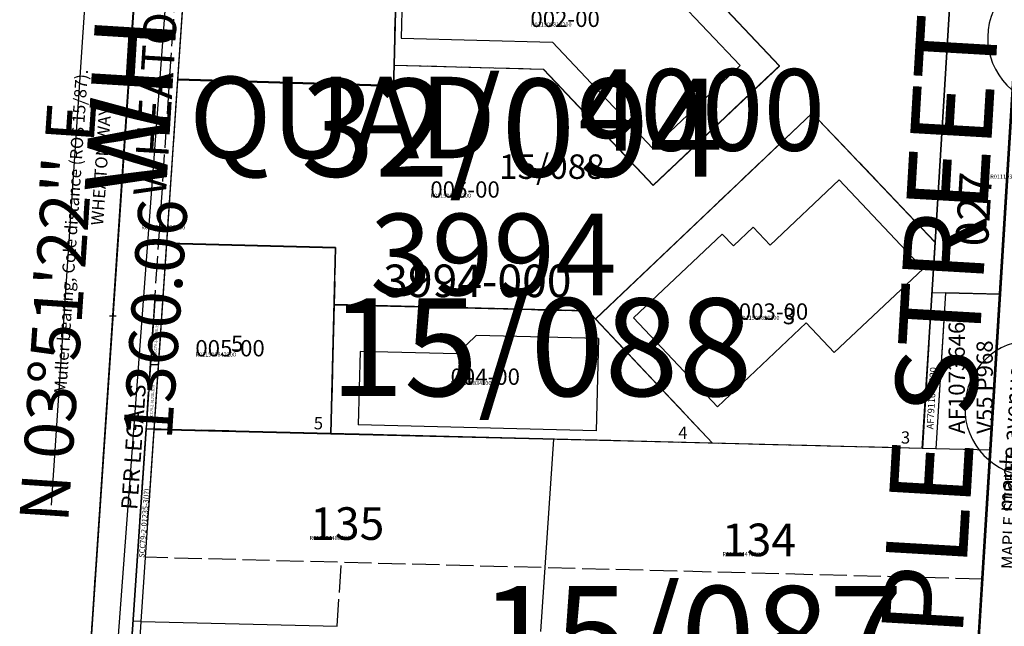
# Model space of a CAD drawing. Extents: x 1197188 to 1203288, y 219734 to 226929.
# Drawn here: x 1197317 to 1198041, y 224208 to 224655 of the extents above; entities that cross this region are included whole.
import ezdxf
from ezdxf.enums import TextEntityAlignment as Align

# ---------------------------------------------------------------- set-up
doc = ezdxf.new("R2010")
doc.units = 0
doc.header["$LTSCALE"] = 50
doc.header["$MEASUREMENT"] = 0
doc.linetypes.add('PLAT-LINE', pattern=[0.5, 0.4, -0.1])
doc.linetypes.add('SECTION', pattern=[2.5, 1.25, -0.25, 0.25, -0.25, 0.25, -0.25])
for name, color, linetype in [('14-191', 2, 'CONTINUOUS'), ('22-214', 4, 'CONTINUOUS'), ('23-131', 22, 'CONTINUOUS'), ('32-037', 9, 'CONTINUOUS'), ('32-094', 14, 'CONTINUOUS'), ('35-101', 11, 'CONTINUOUS'), ('3819', 14, 'CONTINUOUS'), ('3937', 7, 'CONTINUOUS'), ('3994', 4, 'CONTINUOUS'), ('BIG-NAME', 15, 'CONTINUOUS'), ('COB-GPS', 7, 'CONTINUOUS'), ('FND_MONUMENTS', 7, 'CONTINUOUS'), ('FOOTPRINT', 15, 'CONTINUOUS'), ('KEY-TEXT', 15, 'CONTINUOUS'), ('NOTATION', 3, 'CONTINUOUS'), ('PARCEL-ID', 7, 'CONTINUOUS'), ('PLAT', 3, 'CONTINUOUS'), ('PLAT-BOUNDARY', 8, 'CONTINUOUS'), ('PLAT-LINE', 4, 'PLAT-LINE'), ('PROC-NO', 4, 'CONTINUOUS'), ('ROAD-NAME', 3, 'CONTINUOUS'), ('ROW', 3, 'CONTINUOUS'), ('ROW-TEXT', 7, 'CONTINUOUS'), ('SUB', 4, 'CONTINUOUS'), ('SUB-TEXT', 7, 'CONTINUOUS'), ('SURVEY', 7, 'CONTINUOUS'), ('SURVEY-VOL-PG', 7, 'CONTINUOUS'), ('TAX-LOT', 2, 'CONTINUOUS'), ('TEMPSUB', 8, 'CONTINUOUS'), ('TIC', 7, 'CONTINUOUS')]:
    doc.layers.add(name, color=color, linetype=linetype)
doc.styles.add('L0', font='simplex', dxfattribs={"oblique": 15})

# ---------------------------------------------------------------- blocks, each defined once
blk = doc.blocks.new('14191')
at = {"layer": '14-191'}
for p, q in [((186.8696993004905, 2771.196567474661), (0, 0)), ((76.2182046222606, 595.2042319562515), (104.5705116194295, 1015.656644116443)), ((714.6635688089973, 955.2898318032276), (698.5560288376491, 694.5068079000757)), ((658.5388223802292, 695.5187799077212), (651.4443042391431, 580.657671553563)), ((698.5560288376491, 694.5068079000757), (658.5388223802292, 695.5187799077212)), ((698.5242417201644, 694.5076117461194), (674.0609688715103, 296.5630177841158)), ((70.21468941697458, 595.3560513827706), (40.59411831744364, 156.0958328190973)), ((651.4443042391431, 580.657671553563), (70.21468941697458, 595.3560513827706))]:
    blk.add_line(p, q, dxfattribs=at)
at = {"layer": '14-191', "style": 'L0', "oblique": 15}
blk.add_text('15/088', height=18, dxfattribs=at).set_placement((329.9755643026092, 779.5134609904926))
blk.add_text('MAPLE STREET', height=9, rotation=87.61365853671451, dxfattribs=at).set_placement((708.4889753719945, 492.0079226962971))
blk = doc.blocks.new('22214')
at = {"layer": '22-214'}
blk.add_line((0, 0), (166.5374873353567, 2772.49273496109), dxfattribs=at)
at = {"layer": '22-214', "style": 'L0', "oblique": 15}
blk.add_text('Muller bearing, Cole distance (ROS 15/87).', height=9, rotation=86.56249999999999, dxfattribs=at).set_placement((6.87071150992233, 620.6194321265284))
blk = doc.blocks.new('23131')
at = {"layer": '23-131'}
blk.add_line((21.13002480496471, 313.0777637452738), (91.56097175756804, 1356.633726121686), dxfattribs=at)
blk = doc.blocks.new('32037')
at = {"layer": '32-037'}
blk.add_line((-185.4493871360046, -2771.753006187759), (-94.6540242829351, -1414.712555299991), dxfattribs=at)
blk = doc.blocks.new('32094')
at = {"layer": '32-094'}
for p, q in [((0, 0), (-150.6754040799351, -2234.450872197005)), ((-153.1025611088526, -1735.367761763066), (-186.5938327436161, -2232.028789966351)), ((-93.31153545377856, -1918.867211649133), (-81.03354511059842, -1736.789941648307)), ((65.84427880070416, -1908.307891645058), (68.66035256223586, -1803.295643651933)), ((254.5275995640004, -1808.311025264073), (349.5068244529602, -1908.673663927533)), ((477.5763363896767, -1814.332478616065), (463.9551979758307, -2038.408859987041)), ((65.45369053410741, -1923.402839170836), (65.84427880070416, -1908.307891645058)), ((175.8409394581849, -1911.307475788033), (65.84428736522204, -1908.307572271578)), ((256.5052665686753, -1996.620865310499), (175.8409394581849, -1911.307475788033)), ((349.5068244529602, -1908.673663927533), (256.5052665686753, -1996.620865310499)), ((-101.4470405462953, -2039.51322259392), (-93.31153545377856, -1918.867211649133)), ((-93.31153545377856, -1918.867211649133), (65.45369053410741, -1923.402839170836)), ((373.6422444865575, -1943.433631469052), (214.2117329475504, -2095.104045493708)), ((463.9551979758307, -2038.408859987041), (373.6422444865575, -1943.433631469052)), ((-114.66330635747, -2235.504710715619), (-101.4470405462953, -2039.51322259392)), ((22.80249129894491, -2042.656409833222), (-101.4477857580796, -2039.514316382552)), ((19.33883192428584, -2179.622621592678), (22.80249129894491, -2042.656409833222)), ((463.9551979758307, -2038.408859987041), (454.7318506094061, -2190.138784403282)), ((208.7791894962293, -2089.245071893365), (21.74559316965588, -2084.651386537518)), ((214.2117329475504, -2095.104045493708), (208.7791894962293, -2089.245071893365)), ((214.2117329475504, -2095.104045493708), (300.3321832412239, -2186.405897288811)), ((19.33883192428584, -2179.622621592678), (-110.6832474525208, -2176.48216389809)), ((300.3268824428078, -2186.409400342623), (19.33883192428584, -2179.622621592678)), ((454.7318506094061, -2190.138784403282), (300.3268824428078, -2186.409400342623))]:
    blk.add_line(p, q, dxfattribs=at)
at = {"layer": '32-094', "style": 'L0', "oblique": 15}
blk.add_text('WHEATON WAY', height=9, rotation=86.05416677858074, dxfattribs=at).set_placement((-148.2632455287576, -2026.221941588994))
blk = doc.blocks.new('35101')
at = {"layer": '35-101'}
blk.add_line((166.8951507626489, 2772.83187935221), (0, 0), dxfattribs=at)
blk = doc.blocks.new('3937')
at = {"layer": '3937'}
blk.add_line((720.1137865154014, 1037.656620832042), (656.7279980214425, 13.36995737832513), dxfattribs=at)
at = {"layer": '3937', "style": 'L0', "oblique": 15}
blk.add_text('maple avenue', height=12, rotation=85.93998747730022, dxfattribs=at).set_placement((709.3340860529406, 533.6337005109781))
blk = doc.blocks.new('3994')
at = {"layer": '3994'}
for p, q in [((-93.28993503664151, -1918.452426940163), (-85.20278503664122, -1798.632502940162)), ((68.73609496335848, -1802.970497940162), (65.7783713367462, -1907.928831915834)), ((349.4565699258228, -1908.502382808874), (254.6622949633584, -1808.209893940162)), ((477.7837149633588, -1814.497450940162), (463.9571749633587, -2038.350851940162)), ((65.7783713367462, -1907.928831915834), (65.35583939008757, -1922.922879626644)), ((65.7783713367462, -1907.928831915834), (175.714729152407, -1911.026836148737)), ((175.714729152407, -1911.026836148737), (256.4332695012981, -1996.426586405658)), ((256.4332695012981, -1996.426586405658), (349.4565699258228, -1908.502382808874)), ((-101.4308250366412, -2039.178255940163), (-93.28993503664151, -1918.452426940163)), ((65.35583939008757, -1922.922879626644), (-93.28993503664151, -1918.452426940163)), ((373.5735133800808, -1943.277269285465), (214.1217944687041, -2094.855463262244)), ((463.9571749633587, -2038.350851940162), (373.5735133800808, -1943.277269285465)), ((-110.6562650366413, -2175.987559940162), (-101.4308250366412, -2039.178255940163)), ((22.76559153461767, -2042.317788984717), (-101.4308250366412, -2039.178255940163)), ((21.70381725729749, -2084.304365832372), (22.76559153461767, -2042.317788984717)), ((463.9571749633587, -2038.350851940162), (454.5730249633589, -2190.281316940162)), ((19.30218496335874, -2179.274003940162), (21.70381725729749, -2084.304365832372)), ((21.70381725729749, -2084.304365832372), (208.6437410369781, -2089.031781529862)), ((214.1217944687041, -2094.855463262244), (208.6437410369781, -2089.031781529862)), ((300.2123749633593, -2186.377779940162), (214.1217944687041, -2094.855463262244)), ((19.30218496335874, -2179.274003940162), (-110.6562650366413, -2175.987559940162)), ((300.2123749633593, -2186.377779940162), (19.30218496335874, -2179.274003940162)), ((454.5730249633589, -2190.281316940162), (300.2123749633593, -2186.377779940162))]:
    blk.add_line(p, q, dxfattribs=at)
for s, p in [('3', (351.9618653252383, -2098.797903762025)), ('5', (-54.21178374209921, -2119.103246663763)), ('4', (115.0272362254418, -2142.792812586626))]:
    blk.add_text(s, height=12, dxfattribs=at).set_placement(p)
blk = doc.blocks.new('TIC')
at = {"layer": 'TIC'}
for p, q in [((2.5, 0), (-2.5, 0)), ((0, 2.5), (0, -2.5))]:
    blk.add_line(p, q, dxfattribs=at)
blk = doc.blocks.new('3819')
at = {"layer": '3819'}
blk.add_line((-1201.828588498949, 1905.544318524144), (-1389.372133313234, -865.8372533995953), dxfattribs=at)

msp = doc.modelspace()

# ---------------------------------------------------------------- linework, layer by layer
at = {"layer": 'COB-GPS'}
msp.add_line((1197526.305087311, 226529.54297906), (1197339.5184, 223758.2954), dxfattribs=at)
at = {"layer": 'FND_MONUMENTS', "color": 3}
for points in [[(1198129.084401283, 224640.8989034309, 8335.418489084865), (1198129.084021054, 224640.8749124479, 8335.418489084865)], [(1198112.237201943, 224368.1887921908, 8335.418489084865), (1198112.236821714, 224368.1648012077, 8335.418489084865)]]:
    msp.add_lwpolyline(points, format="xyb", dxfattribs=at)
at = {"layer": 'FOOTPRINT'}
for p, q in [((1197599.626838967, 224719.5144629038), (1197597.431250016, 224641.515357969)), ((1197846.828834731, 224621.2003185738), (1197770.236373428, 224702.2302196708)), ((1197597.431250016, 224641.515357969), (1197708.810083561, 224638.380166398)), ((1197708.810083561, 224638.380166398), (1197782.513781216, 224560.4069299986)), ((1197782.513781216, 224560.4069299986), (1197846.828834731, 224621.2003185738)), ((1197868.919201643, 224489.1034578911), (1197919.815340266, 224537.1615797149)), ((1197919.815340266, 224537.1615797149), (1197981.622531804, 224471.7044359668)), ((1197842.019644995, 224488.4601444448), (1197856.561398888, 224502.1910363944)), ((1197856.561398888, 224502.1910363944), (1197868.919201643, 224489.1034578911)), ((1197768.34321731, 224435.3961830068), (1197833.781109826, 224497.1851967802)), ((1197833.781109826, 224497.1851967802), (1197842.019644995, 224488.4601444448)), ((1197916.184639289, 224409.9154221934), (1197981.622531804, 224471.7044359668)), ((1197768.34321731, 224435.3961830068), (1197830.132231084, 224369.9582904917)), ((1197830.132231084, 224369.9582904917), (1197895.570123599, 224431.7473042642)), ((1197895.570123599, 224431.7473042642), (1197916.184639289, 224409.9154221934)), ((1197638.693548256, 224408.9761006391), (1197652.731109592, 224422.6257904835)), ((1197742.702379217, 224420.3518859259), (1197652.731109592, 224422.6257904835)), ((1197742.702379217, 224420.3518859259), (1197740.984317996, 224352.3735933198)), ((1197567.216372942, 224410.7825914821), (1197565.852911012, 224356.7998074455)), ((1197638.693548256, 224408.9761006391), (1197567.216372942, 224410.7825914821)), ((1197740.984317996, 224352.3735933198), (1197565.852911012, 224356.7998074455))]:
    msp.add_line(p, q, dxfattribs=at)
at = {"layer": 'NOTATION'}
for p, q in [((1197988.044072428, 224454.1662377746), (1198038.467449768, 224452.8996995278)), ((1197996.777199412, 224433.4441072433), (1197986.802808348, 224434.0598751774)), ((1197996.777199412, 224433.4441072434), (1197990.950024571, 224339.0538061878))]:
    msp.add_line(p, q, dxfattribs=at)
at = {"layer": 'PLAT-BOUNDARY'}
for points in [[(1198059.771100161, 224796.6712789141), (1198737.628527404, 224778.036292196), (1198690.914873682, 223943.2300072249), (1198067.973794128, 223958.9740171272), (1198056.274774194, 223770.1899127539), (1197996.247560997, 223771.6081098009), (1198059.771100161, 224796.6712789141)], [(1198004.152805728, 224715.1002627642), (1197980.953216834, 224339.3064622497), (1197415.724052035, 224353.5918800199), (1197441.158476501, 224730.9479338154), (1198004.152805728, 224715.1002627642)]]:
    msp.add_lwpolyline(points, dxfattribs=at)
at = {"layer": 'PLAT-LINE'}
msp.add_line((1197371.554589785, 223787.4953076258), (1197449.216288163, 224939.7176459171), dxfattribs=at)
at = {"layer": 'PLAT-LINE', "linetype": 'PLAT-LINE'}
for p, q in [((1197592.150363798, 224621.6560870671), (1197595.104827972, 224726.6145133687)), ((1197548.081287057, 224445.2791845067), (1197545.682550472, 224350.3073512684)), ((1197740.499591838, 224434.7340625944), (1197826.59947825, 224343.2075483532))]:
    msp.add_line(p, q, dxfattribs=at)
at = {"layer": 'PLAT-LINE', "color": 12}
for p, q in [((1198025.446079415, 224243.1409359372), (1197409.36112684, 224259.1887868732)), ((1197550.263707201, 224208.3867174115), (1197553.43490269, 224255.4359367687))]:
    msp.add_line(p, q, dxfattribs=at)
at = {"layer": 'PLAT-LINE', "linetype": 'PLAT-LINE'}
for points in [[(1197441.158476501, 224730.9479338154), (1197595.104827972, 224726.6145133687), (1197781.031190547, 224721.3808907887), (1198004.152805728, 224715.1002627642), (1197990.333214368, 224491.246435754), (1197980.953216834, 224339.3064622497), (1197826.59947825, 224343.2075483532), (1197545.682550472, 224350.3073512684), (1197415.724052035, 224353.5918800199), (1197424.94524554, 224490.4014703955), (1197433.08238387, 224611.127552217), (1197591.72829749, 224606.6620262419), (1197592.150363798, 224621.6560870671), (1197702.086817769, 224618.5614968934), (1197782.808010156, 224533.1642533803), (1197875.828580062, 224621.0913457599), (1197781.031190547, 224721.3808907887)], [(1197424.94524554, 224490.4014703955), (1197549.141757447, 224487.2657943074), (1197548.081287057, 224445.2791845067), (1197735.021357556, 224440.5575742039), (1197740.499591838, 224434.7340625944), (1197899.946603434, 224586.3172082482), (1197990.333214368, 224491.246435754)]]:
    msp.add_lwpolyline(points, dxfattribs=at)
at = {"layer": 'ROW'}
for p, q in [((1197433.08238387, 224611.127552217), (1197441.158476501, 224730.9479338154)), ((1198054.62806556, 224713.6794397247), (1198031.349104357, 224338.0327730065)), ((1197424.94524554, 224490.4014703955), (1197433.08238387, 224611.127552217)), ((1197415.721354521, 224353.5518585487), (1197424.94524554, 224490.4014703955)), ((1197406.182423703, 224212.0281808318), (1197415.721354521, 224353.5518585487)), ((1198031.349104357, 224338.0327730065), (1198022.575147847, 224196.4496719308)), ((1197396.63855734, 224070.4312772407), (1197406.182423703, 224212.0281808318))]:
    msp.add_line(p, q, dxfattribs=at)
at = {"layer": 'ROW-TEXT'}
for p, q in [((1197416.083590417, 224448.1467008091), (1197409.720665223, 224353.7436076624)), ((1197422.086977229, 224447.9949731666), (1197416.083590417, 224448.1467008091)), ((1197418.905514632, 224400.7934265932), (1197412.90212782, 224400.9451542357)), ((1197371.554589785, 223787.4953076258), (1197409.720665223, 224353.7436076624)), ((1197415.724052035, 224353.5918800199), (1197409.720665223, 224353.7436076624)), ((1197406.182423703, 224212.0281808318), (1197400.17903689, 224212.1799084742))]:
    msp.add_line(p, q, dxfattribs=at)
at = {"layer": 'SUB'}
msp.add_line((1197339.5184, 223758.2954), (1197430.981508935, 225115.281397552), dxfattribs=at)
at = {"layer": 'TAX-LOT', "color": 4, "linetype": 'SECTION'}
msp.add_line((1197339.5184, 223758.2954), (1197430.981508935, 225115.281397552), dxfattribs=at)
at = {"layer": 'TAX-LOT', "color": 1}
for p, q in [((1197433.08238387, 224611.127552217), (1197441.158476501, 224730.9479338154)), ((1197595.104827972, 224726.6145133687), (1197592.150363798, 224621.6560870671)), ((1197875.828580062, 224621.0913457599), (1197781.031190547, 224721.3808907887)), ((1197990.333214368, 224491.246435754), (1198004.152805728, 224715.1002627642)), ((1197592.150363798, 224621.6560870671), (1197591.72829749, 224606.6620262419)), ((1197592.150363798, 224621.6560870671), (1197702.086817769, 224618.5614968934)), ((1197702.086817769, 224618.5614968934), (1197782.808010156, 224533.1642533803)), ((1197782.808010156, 224533.1642533803), (1197875.828580062, 224621.0913457599)), ((1197424.94524554, 224490.4014703955), (1197433.08238387, 224611.127552217)), ((1197591.72829749, 224606.6620262419), (1197433.08238387, 224611.127552217)), ((1197899.946603434, 224586.3172082482), (1197740.499591838, 224434.7340625944)), ((1197990.333214368, 224491.246435754), (1197899.946603434, 224586.3172082482)), ((1197415.721354521, 224353.5518585487), (1197424.94524554, 224490.4014703955)), ((1197549.141757447, 224487.2657943074), (1197424.94524554, 224490.4014703955)), ((1197548.081287057, 224445.2791845067), (1197549.141757447, 224487.2657943074)), ((1197980.953216834, 224339.3064622497), (1197990.333214368, 224491.246435754)), ((1197548.081287057, 224445.2791845067), (1197545.682550472, 224350.3073512684)), ((1197735.021357556, 224440.5575742039), (1197548.081287057, 224445.2791845067)), ((1197740.499591838, 224434.7340625944), (1197735.021357556, 224440.5575742039)), ((1197740.499591838, 224434.7340625944), (1197826.59947825, 224343.2075483532)), ((1197545.682550472, 224350.3073512684), (1197415.724052035, 224353.5918800199)), ((1197709.515029917, 224346.1667025563), (1197545.682550472, 224350.3073512684)), ((1197826.59947825, 224343.2075483532), (1197709.515029917, 224346.1667025564)), ((1197980.953216834, 224339.3064622497), (1197826.59947825, 224343.2075483532)), ((1198031.349104357, 224338.0327730065), (1197980.953216835, 224339.3064622498)), ((1198031.349104357, 224338.0327730065), (1198022.575147847, 224196.4496719308))]:
    msp.add_line(p, q, dxfattribs=at)
at = {"layer": 'TAX-LOT'}
for p, q in [((1198054.62806556, 224713.6794397247), (1198031.349104358, 224338.0327730065)), ((1197406.182423703, 224212.0281808318), (1197415.721354521, 224353.5518585487)), ((1197709.515029917, 224346.1667025563), (1197700.083268977, 224204.6002266156)), ((1197396.63855734, 224070.4312772407), (1197406.182423703, 224212.0281808318)), ((1197406.182423703, 224212.0281808318), (1197550.263707201, 224208.3867174116))]:
    msp.add_line(p, q, dxfattribs=at)
at = {"layer": 'TEMPSUB'}
msp.add_line((1197357.834350411, 223775.9155661223), (1197563.751095242, 226546.1229440451), dxfattribs=at)

# ---------------------------------------------------------------- block references
at = {"layer": 'PLAT', "rotation": 0.02545775898550773}
msp.add_blockref('3819', (1198728.5307, 224624.7655), dxfattribs=at)
at = {"layer": 'SURVEY'}
for name, p, rotation in [('22214', (1197339.443200694, 223758.751081506), 359.5793213243249), ('35101', (1197339.5184, 223758.2954), 359.5847715189563), ('14191', (1197339.5184, 223758.2954), 0.001779312156893198), ('32037', (1197526.393394837, 226529.8177286886), 359.9715887848008), ('32094', (1197526.315796013, 226529.5427396923), 5.088958374699359e-06), ('3994', (1197526.312742039, 226529.5828753251), 0.001779312159531088), ('23131', (1197339.5184, 223758.2954), 0.002711665997369102), ('3937', (1197338.851840582, 223758.2767174281), 0.01988846010513079)]:
    msp.add_blockref(name, p, dxfattribs=dict(at, rotation=rotation))
at = {"layer": 'TIC'}
msp.add_blockref('TIC', (1197385.249954468, 224436.788398776), dxfattribs=at)

# ---------------------------------------------------------------- texts
at = {"layer": 'BIG-NAME', "style": 'L0', "oblique": 15}
for s, rotation, p in [('WHEATON WAY', 86.49017914756571, (1197424.201813173, 224524.3676028296)), ('MAPLE STREET', 86.66098354992339, (1198003.749757948, 224083.6096234107))]:
    msp.add_text(s, height=60, rotation=rotation, dxfattribs=at).set_placement(p)
at = {"layer": 'KEY-TEXT', "style": 'L0', "oblique": 15}
for s, p in [('4000', (1197727.802763001, 224558.5936255437)), ('QUAD', (1197441.351203311, 224552.9915738385)), ('3994', (1197574.421599907, 224452.1548080538))]:
    msp.add_text(s, height=60, dxfattribs=at).set_placement(p)
at = {"layer": 'NOTATION', "style": 'L0', "oblique": 15}
for s, height, rotation, p in [('AF1073646', 12, 90, (1198012.311801967, 224350.0583233542)), ('V55 P968', 12, 90, (1198032.883230538, 224350.0583233542)), ('AF7911060020', 5, 86.80924207065962, (1197989.124440879, 224353.337127733))]:
    msp.add_text(s, height=height, rotation=rotation, dxfattribs=at).set_placement(p)
at = {"layer": 'PARCEL-ID', "style": 'L0', "oblique": 15}
for s, height, p in [('002-00', 12, (1197692.538421377, 224649.6474268762)), ('006-00', 12, (1197618.892401063, 224523.9968891881)), ('003-00', 12, (1197845.911357637, 224434.1500096206)), ('005-00', 12, (1197445.925579832, 224407.1283824061)), ('004-00', 12, (1197633.756726911, 224386.1866316217)), ('135', 24, (1197530.498021612, 224272.0195207329)), ('134', 24, (1197833.526393739, 224260.0311581183))]:
    msp.add_text(s, height=height, dxfattribs=at).set_placement(p)
msp.add_text('027', height=24, rotation=86.63299454102547, dxfattribs=at).set_placement((1198029.283192079, 224487.5430078129))
at = {"layer": 'PLAT-BOUNDARY', "style": 'L0', "oblique": 15}
for s, p in [('4000', (1197727.802763001, 224558.5936255437)), ('QUAD', (1197441.351203311, 224552.9915738385))]:
    msp.add_text(s, height=60, dxfattribs=at).set_placement(p)
at = {"layer": 'PLAT-LINE', "style": 'L0', "oblique": 15}
for s, height, p in [('3994-000', 24, (1197584.22679889, 224450.7542827593)), ('5', 9, (1197533.099737934, 224353.4187889835)), ('4', 9, (1197801.341676271, 224346.4162284747)), ('3', 9, (1197965.228406878, 224342.9149564658))]:
    msp.add_text(s, height=height, dxfattribs=at).set_placement(p)
at = {"layer": 'PROC-NO', "style": 'L0', "oblique": 15}
for s, p in [('R011500818200', (1197693, 224650)), ('R011103449200', (1198031, 224538)), ('R011500859200', (1197619, 224524)), ('R01ROW0022200', (1197406.211423523, 224500.598421068)), ('R011500826200', (1197846, 224434)), ('R011500842200', (1197446, 224407)), ('R011500834200', (1197634, 224386)), ('R011104488200', (1197530, 224272)), ('R011104470200', (1197834, 224260))]:
    msp.add_text(s, height=3, dxfattribs=at).set_placement(p)
at = {"layer": 'ROAD-NAME', "style": 'L0', "oblique": 15}
msp.add_text('WHEATON WAY', height=24, rotation=86.49017914756571, dxfattribs=at).set_placement((1197424.201813173, 224524.3676028296))
at = {"layer": 'ROW-TEXT', "style": 'L0', "oblique": 15}
for s, height, rotation, p in [('SCC79-2-01235-3(K)', 2, 86.14400153413669, (1197417.189032997, 224408.0299194223)), ('PER LEGALS', 12, 86.0084324006035, (1197403.189452219, 224293.8690049696)), ('SCC79-2-01235-3(J)', 2, 86.14400153413669, (1197414.310239486, 224361.0186480441)), ('SCC79-2-01235-3(I?)', 4, 85.61785892850644, (1197408.351587698, 224258.728430876))]:
    msp.add_text(s, height=height, rotation=rotation, dxfattribs=at).set_placement(p)
at = {"layer": 'SUB-TEXT', "style": 'L0', "oblique": 15}
for s, p in [("N 03%%D51'22'' E", (1197349.331450604, 224439.2093655639)), ('1360.06', (1197421.168458331, 224434.3674319882))]:
    msp.add_text(s, height=36, rotation=86.14400153437899, dxfattribs=at).set_placement(p, align=Align.MIDDLE)
at = {"layer": 'SURVEY-VOL-PG', "style": 'L0', "oblique": 15}
for s, p in [('32/094', (1197523.613075731, 224539.5141849325)), ('15/088', (1197544.96229217, 224377.8969057763)), ('15/087', (1197655.70040804, 224166.0280806503))]:
    msp.add_text(s, height=72, rotation=5.088958374699359e-06, dxfattribs=at).set_placement(p)

doc.saveas('drawing.dxf')
